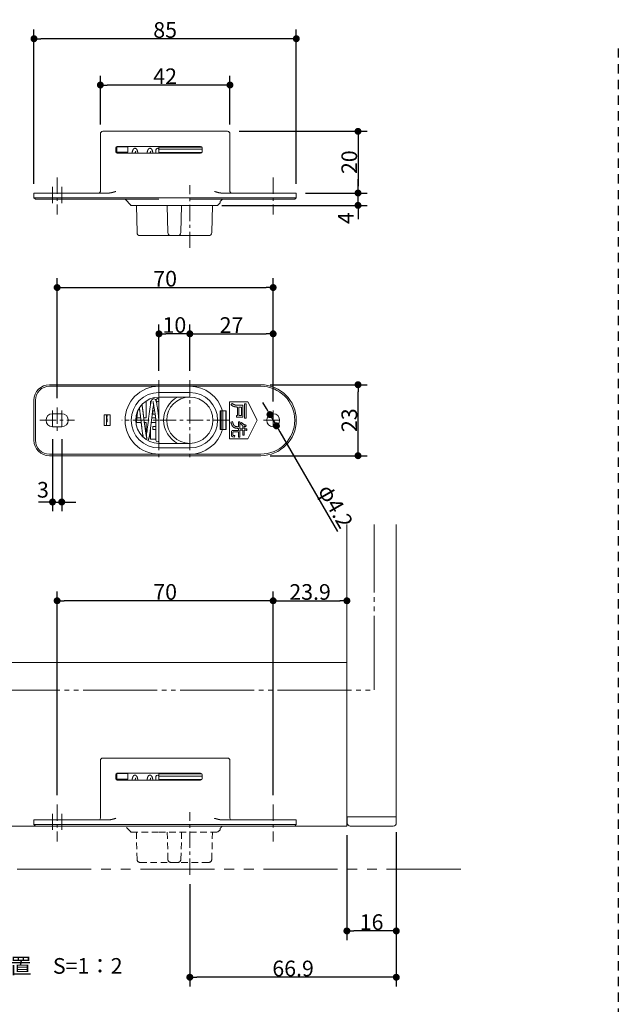
# Model space of a CAD drawing. Units: millimetres. Extents: x -3206 to 5888, y -2284 to 2284.
# Drawn here: x -2280 to -1310, y -999 to 596 of the extents above; entities that cross this region are included whole.
import ezdxf

# ---------------------------------------------------------------- set-up
doc = ezdxf.new("R2010")
doc.units = ezdxf.units.MM
doc.header["$LTSCALE"] = 15
doc.header["$PDMODE"] = 1
doc.header["$PDSIZE"] = -2
for name, pattern in [('ラインタイプ-1', [1.11, 0.71, -0.4]), ('ラインタイプ-2', [1.7, 1, -0.7]), ('ラインタイプ-3', [2.91, 1.76, -0.4, 0.35, -0.4]), ('ラインタイプ-5', [13.3, 8, -1.06, 1.06, -1.06, 1.06, -1.06]), ('ラインタイプ-6', [10.5, 8, -0.5, 0.5, -0.5, 0.5, -0.5])]:
    doc.linetypes.add(name, pattern=pattern)
for name, color, linetype, lineweight in [('2寸法-1', 7, 'Continuous', 15), ('2寸法-2', 7, 'Continuous', 15), ('2寸法-3', 7, 'Continuous', 15), ('3一般', 7, 'Continuous', 15)]:
    doc.layers.add(name, color=color, linetype=linetype, lineweight=lineweight)
doc.styles.add('MS PGothic', font='txt', dxfattribs={"bigfont": 'MS PGothic'})
doc.styles.get("Standard").update_dxf_attribs({"font": 'txt', "bigfont": 'BIGFONT.SHX'})
doc.dimstyles.new('SANWA-1', dxfattribs={"dimtxt": 25.369683, "dimasz": 11.255127, "dimexe": 15, "dimexo": 15, "dimgap": 1.5, "dimtad": 1, "dimdec": 8, "dimdsep": 46, "dimtxsty": 'MS PGothic', "dimblk": 'DOT', "dimblk1": 'DOT', "dimblk2": 'DOT', "dimcen": 0, "dimazin": 0, "dimtfac": 0.8, "dimtdec": 8, "dimtix": 1, "dimtmove": 0, "dimatfit": 0, "dimldrblk": 'DOT', "dimfxl": 1, "dimfrac": 2, "dimtolj": 1, "dimarcsym": 0})

# ---------------------------------------------------------------- blocks, each defined once
blk = doc.blocks.new('グループ-104')
at = {"layer": '3一般', "color": 7, "linetype": 'ラインタイプ-1', "lineweight": 15}
for p, q in [((-2099.2, -720), (-2109.2, -710)), ((-1955.1, -716), (-1959.2, -720)), ((-1955.2, -716), (-1955.2, -713.8)), ((-2089.9, -720), (-2100.4, -720)), ((-2099.2, -720), (-2054.2, -720)), ((-2089.6, -764.1), (-2090.8, -720)), ((-2054.2, -720), (-2004.2, -720)), ((-2039.6, -764.1), (-2040.8, -720)), ((-2017.5, -720), (-2018.7, -764.1)), ((-2004.2, -720), (-1959.2, -720)), ((-1967.5, -720), (-1968.7, -764.1)), ((-2084.7, -769), (-2023.7, -769)), ((-2034.7, -769), (-1973.7, -769))]:
    blk.add_line(p, q, dxfattribs=at)
for centre, start, end in [((-2084.7, -764), 181.5, 270), ((-2034.7, -764), 181.5, 270), ((-2023.7, -764), 270, 358.5), ((-1973.7, -764), 270, 358.5)]:
    blk.add_arc(centre, 5, start, end, dxfattribs=at)
blk.add_open_spline([(-1955.2, -713.8), (-1953.2, -711.9), (-1951.2, -710)], degree=2, dxfattribs=at)
blk = doc.blocks.new('グループ-105')
at = {"layer": '3一般', "color": 7, "linetype": 'Continuous', "lineweight": 15}
for p, q in [((-1749.7, -710), (-1749.7, -221.4)), ((-1669.7, -695), (-1669.7, -221.4)), ((-1749.7, -445), (-2649.7, -445)), ((-1750.4, -445), (-1749.9, -445)), ((-2149.2, -697.5), (-2149.2, -604)), ((-1943.2, -600), (-2145.2, -600)), ((-1939.2, -697.5), (-1939.2, -604)), ((-2124.2, -633), (-2124.2, -627)), ((-2122.4, -624.6), (-2122.4, -625)), ((-2122.4, -625), (-2122.4, -634)), ((-2122.4, -625), (-2104.9, -625)), ((-2122.4, -634), (-2104.9, -634)), ((-2121.7, -624.5), (-1986.7, -624.5)), ((-1986.7, -635.5), (-2121.7, -635.5)), ((-2112.9, -634), (-2112.6, -635.5)), ((-2104.9, -624.5), (-2104.9, -625)), ((-2104.9, -625), (-2104.9, -634)), ((-2059.2, -635.5), (-2059.2, -630)), ((-2054.2, -624.5), (-2054.2, -625.5)), ((-2054.2, -625.5), (-2054.2, -629)), ((-1984.7, -625.5), (-2054.2, -625.5)), ((-2054.2, -634.5), (-2054.2, -629)), ((-1984.2, -629), (-2054.2, -629)), ((-2054.2, -634.5), (-2054.2, -635.5)), ((-2039.2, -634.5), (-2054.2, -634.5)), ((-2039.2, -634.5), (-1984.7, -634.5)), ((-1984.2, -627), (-1984.2, -633)), ((-2231.7, -700), (-2256.7, -700)), ((-2256.7, -700), (-2256.7, -707.5)), ((-2135.6, -700), (-2231.7, -700)), ((-1889.2, -700), (-1952.7, -700)), ((-1831.7, -700), (-1889.2, -700)), ((-1831.7, -700), (-1831.7, -707.5)), ((-1669.7, -695), (-1749.7, -695)), ((-1749.2, -705), (-1749.2, -695)), ((-1669.7, -695), (-1749.2, -695)), ((-1669.7, -705), (-1669.7, -695)), ((-2649.7, -710), (-1749.7, -710)), ((-2231.7, -707.5), (-2256.7, -707.5)), ((-2256.7, -707.5), (-2254.2, -710)), ((-2254.2, -710), (-2231.7, -710)), ((-1889.2, -707.5), (-2231.7, -707.5)), ((-2231.7, -710), (-2054.2, -710)), ((-2004.2, -710), (-1889.2, -710)), ((-1831.7, -707.5), (-1889.2, -707.5)), ((-1889.2, -710), (-1834.2, -710)), ((-1831.7, -707.5), (-1834.2, -710)), ((-1744.2, -710), (-1674.7, -710))]:
    blk.add_line(p, q, dxfattribs=at)
at = {"layer": '3一般', "color": 7, "linetype": 'ラインタイプ-3', "lineweight": 15}
for p, q in [((-2219.2, -675), (-2219.2, -735)), ((-1869.2, -675), (-1869.2, -735)), ((-2226.7, -690), (-2226.7, -720)), ((-2211.7, -690), (-2211.7, -720)), ((-2004.2, -789), (-2004.2, -687.5))]:
    blk.add_line(p, q, dxfattribs=at)
at = {"layer": '3一般', "color": 7, "linetype": 'ラインタイプ-5', "lineweight": 15}
blk.add_line((-1565.3, -780), (-2649.7, -780), dxfattribs=at)
at = {"layer": '3一般', "color": 7, "linetype": 'ラインタイプ-6', "lineweight": 15, "flags": 128}
blk.add_lwpolyline([(-2649.7, -490), (-1705.4, -490), (-1705.4, -221.4)], dxfattribs=at)
at = {"layer": '3一般', "color": 7, "linetype": 'Continuous', "lineweight": 15}
for centre, radius, start, end in [((-2145.2, -604), 4, 90, 180), ((-1943.2, -604), 4, 0, 90), ((-2121.7, -627), 2.5, 90, 180), ((-2121.7, -633), 2.5, 180, 270), ((-2056.7, -630), 2.5, 0, 180), ((-1986.7, -627), 2.5, 0, 90), ((-1986.7, -633), 2.5, 270, 0), ((-2151.7, -697.5), 2.5, 270, 0), ((-1936.7, -697.5), 2.5, 180, 270), ((-1744.2, -705), 5, 180, 270), ((-1674.7, -705), 5, 270, 0)]:
    blk.add_arc(centre, radius, start, end, dxfattribs=at)
for points in [[(-2121.8, -634), (-2121.9, -634.3), (-2122.1, -635), (-2122.1, -635.4)], [(-2117.1, -635.5), (-2117, -635.1), (-2116.8, -634.4), (-2116.7, -634)], [(-2088.3, -635.5), (-2088.4, -634.9), (-2088.8, -633), (-2089.5, -630.6), (-2090.7, -628.4), (-2093.1, -627.2), (-2095.5, -628.4), (-2096.6, -630.6), (-2097.4, -633), (-2097.8, -634.9), (-2097.9, -635.5)], [(-2092.8, -635.5), (-2092.7, -635.1), (-2092.5, -634), (-2092.2, -633.1), (-2092, -632.5), (-2091.8, -632.2), (-2091.9, -632.1)], [(-2064, -635.5), (-2064.1, -634.9), (-2064.5, -633), (-2065.2, -630.6), (-2066.4, -628.4), (-2068.8, -627.2), (-2071.2, -628.4), (-2072.4, -630.6), (-2073.1, -633), (-2073.5, -634.9), (-2073.6, -635.5)], [(-2068.5, -635.5), (-2068.4, -635.1), (-2068.2, -634), (-2067.9, -633.1), (-2067.7, -632.5), (-2067.5, -632.2), (-2067.6, -632.1)], [(-2135.6, -700), (-2132.7, -699.9), (-2127, -698.4), (-2124.2, -697.5)], [(-1952.7, -700), (-1955.6, -699.9), (-1961.3, -698.4), (-1964.2, -697.5)]]:
    blk.add_open_spline(points, degree=2, dxfattribs=at)
at = {"layer": '3一般', "color": 7}
blk.add_blockref('グループ-104', (0, 0), dxfattribs=at)
blk = doc.blocks.new('_Dot')
at = {"color": 0, "linetype": 'ByBlock', "lineweight": -2}
blk.add_line((-0.5, 0), (-1, 0), dxfattribs=at)
at = {"color": 0, "linetype": 'ByBlock', "const_width": 0.5}
blk.add_lwpolyline([(-0.25, 0, 1), (0.25, 0, 1)], format="xyb", close=True, dxfattribs=at)
blk = doc.blocks.new('*D197')
at = {"layer": '2寸法-1', "color": 0, "linetype": 'Continuous', "lineweight": -2}
for p, q in [((-2219.2, -660), (-2219.2, -330)), ((-1869.2, -660), (-1869.2, -330)), ((-1880.4, -345), (-2207.9, -345))]:
    blk.add_line(p, q, dxfattribs=at)
at = {"layer": 'Defpoints', "color": 0}
for p in [(-2219.2, -345), (-2219.2, -675), (-1869.2, -675)]:
    blk.add_point(p, dxfattribs=at)
at = {"layer": '2寸法-1', "color": 0, "lineweight": -2, "xscale": 11.255126953125, "yscale": 11.255126953125, "zscale": 11.255126953125, "rotation": 180}
blk.add_blockref('_Dot', (-2219.2, -345), dxfattribs=at)
at = {"layer": '2寸法-1', "color": 0, "lineweight": -2, "xscale": 11.255126953125, "yscale": 11.255126953125, "zscale": 11.255126953125}
blk.add_blockref('_Dot', (-1869.2, -345), dxfattribs=at)
at = {"layer": '2寸法-1', "color": 0, "lineweight": 15, "insert": (-2044.2, -330.7), "char_height": 25.37, "attachment_point": 5, "style": 'MS PGothic'}
blk.add_mtext('\\A1;70', dxfattribs=at)
blk = doc.blocks.new('*D198')
at = {"layer": '2寸法-1', "color": 0, "linetype": 'Continuous', "lineweight": -2}
for p, q in [((-1869.2, -660), (-1869.2, -330)), ((-1749.7, -330), (-1749.7, -330)), ((-1857.9, -345), (-1760.9, -345))]:
    blk.add_line(p, q, dxfattribs=at)
at = {"layer": 'Defpoints', "color": 0}
for p in [(-1749.7, -345), (-1749.7, -345), (-1869.2, -675)]:
    blk.add_point(p, dxfattribs=at)
at = {"layer": '2寸法-1', "color": 0, "lineweight": -2, "xscale": 11.255126953125, "yscale": 11.255126953125, "zscale": 11.255126953125, "rotation": 180}
blk.add_blockref('_Dot', (-1869.2, -345), dxfattribs=at)
at = {"layer": '2寸法-1', "color": 0, "lineweight": -2, "xscale": 11.255126953125, "yscale": 11.255126953125, "zscale": 11.255126953125}
blk.add_blockref('_Dot', (-1749.7, -345), dxfattribs=at)
at = {"layer": '2寸法-1', "color": 0, "lineweight": 15, "insert": (-1809.4, -330.8), "char_height": 25.37, "attachment_point": 5, "style": 'MS PGothic'}
blk.add_mtext('\\A1;23.9', dxfattribs=at)
blk = doc.blocks.new('*D199')
at = {"layer": '2寸法-1', "color": 0, "linetype": 'Continuous', "lineweight": -2}
for p, q in [((-2004.2, -804), (-2004.2, -970)), ((-1669.7, -895), (-1669.7, -970)), ((-1680.9, -955), (-1992.9, -955))]:
    blk.add_line(p, q, dxfattribs=at)
at = {"layer": 'Defpoints', "color": 0}
for p in [(-2004.2, -789), (-1669.7, -880), (-2004.2, -955)]:
    blk.add_point(p, dxfattribs=at)
at = {"layer": '2寸法-1', "color": 0, "lineweight": -2, "xscale": 11.255126953125, "yscale": 11.255126953125, "zscale": 11.255126953125, "rotation": 180}
blk.add_blockref('_Dot', (-2004.2, -955), dxfattribs=at)
at = {"layer": '2寸法-1', "color": 0, "lineweight": -2, "xscale": 11.255126953125, "yscale": 11.255126953125, "zscale": 11.255126953125}
blk.add_blockref('_Dot', (-1669.7, -955), dxfattribs=at)
at = {"layer": '2寸法-1', "color": 0, "lineweight": 15, "insert": (-1836.9, -940.8), "char_height": 25.37, "attachment_point": 5, "style": 'MS PGothic'}
blk.add_mtext('\\A1;66.9', dxfattribs=at)
blk = doc.blocks.new('*D200')
at = {"layer": '2寸法-1', "color": 0, "linetype": 'Continuous', "lineweight": -2}
for p, q in [((-1749.7, -725), (-1749.7, -895)), ((-1669.7, -720), (-1669.7, -895)), ((-1680.9, -880), (-1738.4, -880))]:
    blk.add_line(p, q, dxfattribs=at)
at = {"layer": 'Defpoints', "color": 0}
for p in [(-1749.7, -710), (-1669.7, -705), (-1749.7, -880)]:
    blk.add_point(p, dxfattribs=at)
at = {"layer": '2寸法-1', "color": 0, "lineweight": -2, "xscale": 11.255126953125, "yscale": 11.255126953125, "zscale": 11.255126953125, "rotation": 180}
blk.add_blockref('_Dot', (-1749.7, -880), dxfattribs=at)
at = {"layer": '2寸法-1', "color": 0, "lineweight": -2, "xscale": 11.255126953125, "yscale": 11.255126953125, "zscale": 11.255126953125}
blk.add_blockref('_Dot', (-1669.7, -880), dxfattribs=at)
at = {"layer": '2寸法-1', "color": 0, "lineweight": 15, "insert": (-1709.7, -865.7), "char_height": 25.37, "attachment_point": 5, "style": 'MS PGothic'}
blk.add_mtext('\\A1;16', dxfattribs=at)
blk = doc.blocks.new('グループ-107')
at = {"layer": '3一般', "color": 7, "linetype": 'Continuous', "lineweight": 15}
for p, q in [((-1889.2, 5), (-2231.7, 5)), ((-2231.7, 2.5), (-1889.2, 2.5)), ((-2054.2, -7.5), (-2004.2, -7.5)), ((-2054.2, -15), (-2054.2, -17.5)), ((-2054.2, -15), (-2004.2, -15)), ((-2256.7, -20), (-2256.7, -85)), ((-2254.2, -85), (-2254.2, -20)), ((-2075.6, -21.7), (-2075.2, -21.7)), ((-2075.2, -21.7), (-2075.2, -48.8)), ((-2067.7, -21.7), (-2066.6, -21.7)), ((-2067.7, -26.5), (-2067.7, -21.7)), ((-2059.2, -20.8), (-2059.2, -20)), ((-2054.2, -17.5), (-2054.2, -87.5)), ((-1940.2, -22.5), (-1940.2, -82.5)), ((-1910.2, -22.5), (-1940.2, -22.5)), ((-1937.8, -27.4), (-1935.7, -25.2)), ((-1927, -31.1), (-1928.1, -31.1)), ((-1927.3, -28.3), (-1918.2, -28.3)), ((-1927, -44.8), (-1927, -31.1)), ((-1924.8, -31.1), (-1924.8, -44.8)), ((-1920.4, -31.1), (-1924.8, -31.1)), ((-1920.4, -44.8), (-1920.4, -31.1)), ((-1918.2, -28.3), (-1918.2, -47.5)), ((-1915.4, -25.9), (-1912.7, -25.9)), ((-1915.4, -49.4), (-1915.4, -25.9)), ((-1912.7, -25.9), (-1912.7, -49.4)), ((-1895.2, -52.5), (-1910.2, -22.5)), ((-2211.7, -42), (-2226.7, -42)), ((-2133.2, -43.8), (-2143.2, -43.8)), ((-2143.2, -43.8), (-2143.2, -61.3)), ((-2139.2, -43.8), (-2139.2, -61.3)), ((-2133.2, -61.3), (-2133.2, -43.8)), ((-2064.2, -37.5), (-2061, -37.5)), ((-2064.2, -37.5), (-2064.2, -42.5)), ((-2064.2, -42.5), (-2060.4, -42.5)), ((-2056, -37.5), (-2054.2, -37.5)), ((-2055.4, -42.5), (-2054.2, -42.5)), ((-1951.2, -37.5), (-1955.2, -37.5)), ((-1955.2, -37.5), (-1955.2, -67.5)), ((-1954.2, -67.5), (-1954.2, -37.5)), ((-1954.2, -41.3), (-1953.4, -41.3)), ((-1953.4, -67.5), (-1953.4, -37.5)), ((-1945.2, -37.5), (-1951.2, -37.5)), ((-1950.9, -37.5), (-1950.9, -67.5)), ((-1945.9, -67.5), (-1945.9, -37.5)), ((-1945.9, -41.3), (-1945.2, -41.3)), ((-1945.9, -42.5), (-1945.2, -42.5)), ((-1945.2, -67.5), (-1945.2, -37.5)), ((-1928.4, -44.8), (-1927, -44.8)), ((-1928.4, -47.5), (-1928.4, -44.8)), ((-1918.2, -47.5), (-1928.4, -47.5)), ((-1924.8, -44.8), (-1920.4, -44.8)), ((-2226.7, -63), (-2211.7, -63)), ((-2143.2, -61.3), (-2133.2, -61.3)), ((-2138.2, -50), (-2139.2, -50)), ((-2138.2, -55), (-2139.2, -55)), ((-2138.2, -55), (-2138.2, -50)), ((-2091, -56.3), (-2083, -56.3)), ((-2083.9, -48.8), (-2090.1, -48.8)), ((-2075.2, -48.8), (-2078.9, -48.8)), ((-2078, -56.3), (-2075.2, -56.3)), ((-2075.2, -56.3), (-2075.2, -76.3)), ((-2066.7, -56.3), (-2059.2, -56.3)), ((-2059.6, -48.8), (-2065.9, -48.8)), ((-2064.2, -62.5), (-2059.2, -62.5)), ((-2064.2, -62.5), (-2064.2, -67.5)), ((-2059.2, -85), (-2059.2, -52.5)), ((-2059.2, -52.5), (-2054.2, -52.5)), ((-1953.4, -63.8), (-1954.2, -63.8)), ((-1945.9, -62.5), (-1945.2, -62.5)), ((-1945.2, -63.8), (-1945.9, -63.8)), ((-1937.6, -55.6), (-1935, -54.6)), ((-1925.2, -63.3), (-1925.2, -54.9)), ((-1925.2, -54.9), (-1923, -54.9)), ((-1923, -54.9), (-1923, -66.4)), ((-1922.2, -57.9), (-1920.4, -56.2)), ((-1918.6, -66.4), (-1918.6, -61.1)), ((-1916.4, -62), (-1916.4, -66.4)), ((-1912.7, -49.4), (-1915.4, -49.4)), ((-1912.8, -60.6), (-1913.5, -62.8)), ((-1910.2, -82.5), (-1895.2, -52.5)), ((-2067.7, -83.3), (-2067.7, -64.3)), ((-2064.2, -67.5), (-2059.2, -67.5)), ((-1955.2, -67.5), (-1951.2, -67.5)), ((-1951.2, -67.5), (-1945.2, -67.5)), ((-1936.6, -77.2), (-1936.6, -71.1)), ((-1934.7, -69), (-1925.2, -69)), ((-1934.5, -72.3), (-1934.5, -76.1)), ((-1931.9, -79.8), (-1933.9, -79.6)), ((-1933.6, -77.2), (-1931.4, -77.4)), ((-1925.2, -71.5), (-1933.5, -71.5)), ((-1931.4, -77.4), (-1931.9, -79.8)), ((-1925.2, -69), (-1925.2, -65.8)), ((-1925.2, -79.7), (-1925.2, -71.5)), ((-1923, -79.7), (-1925.2, -79.7)), ((-1923, -66.4), (-1918.6, -66.4)), ((-1918.6, -68.8), (-1923, -68.8)), ((-1923, -68.8), (-1923, -79.7)), ((-1918.6, -76.8), (-1918.6, -68.8)), ((-1916.4, -76.8), (-1918.6, -76.8)), ((-1916.4, -66.4), (-1911.8, -66.4)), ((-1912.4, -68.8), (-1916.4, -68.8)), ((-1916.4, -68.8), (-1916.4, -76.8)), ((-1911.8, -66.4), (-1911.8, -68.7)), ((-2059.2, -83.3), (-2067.7, -83.3)), ((-2054.2, -87.5), (-2054.2, -90)), ((-2004.2, -90), (-2054.2, -90)), ((-1940.2, -82.5), (-1910.2, -82.5)), ((-1889.2, -107.5), (-2231.7, -107.5)), ((-2231.7, -110), (-1889.2, -110)), ((-2004.2, -97.5), (-2054.2, -97.5))]:
    blk.add_line(p, q, dxfattribs=at)
at = {"layer": '3一般', "color": 7, "linetype": 'ラインタイプ-3', "lineweight": 15}
for p, q in [((-2054.2, 12.5), (-2054.2, -117.5)), ((-2004.2, 12.5), (-2004.2, -117.5)), ((-2226.7, -37), (-2226.7, -68)), ((-2219.2, -32), (-2219.2, -73)), ((-2211.7, -37), (-2211.7, -68)), ((-1869.2, -37), (-1869.2, -68)), ((-2247.2, -52.5), (-2191.2, -52.5)), ((-1939.2, -52.5), (-2114.2, -52.5)), ((-1884.7, -52.5), (-1853.7, -52.5))]:
    blk.add_line(p, q, dxfattribs=at)
at = {"layer": '3一般', "color": 7, "linetype": 'Continuous', "lineweight": 15, "flags": 128}
for points in [[(-2053.9, -15), (-2054, -15.2), (-2054.2, -17.5)], [(-2074.9, -78.2), (-2074.6, -77), (-2074.2, -74.8), (-2073.8, -72.4), (-2073.5, -69.8), (-2073.1, -67), (-2072.7, -64), (-2072.2, -59.9), (-2071.7, -56.3), (-2071.4, -53.1), (-2071, -49.9), (-2070.5, -46.3), (-2070.1, -42.4), (-2069.5, -38.3), (-2069, -34.4), (-2068.5, -30.8), (-2067.9, -27.6), (-2067.4, -24.9), (-2066.9, -22.6), (-2066.3, -20.8), (-2065.6, -19.4), (-2064.7, -18.3), (-2063.6, -17.6), (-2062.1, -17.6), (-2060.9, -18.2), (-2060, -19.1), (-2059.4, -20.3), (-2058.8, -21.9), (-2058.3, -23.8), (-2057.9, -25.5), (-2057.5, -27.5), (-2057.1, -29.9), (-2056.6, -33), (-2056.1, -36.8), (-2055.5, -41.3), (-2054.9, -46.6), (-2054.2, -52.5)], [(-2054.2, -87.5), (-2054, -89.8), (-2053.9, -90)]]:
    blk.add_lwpolyline(points, dxfattribs=at)
at = {"layer": '3一般', "color": 7, "linetype": 'Continuous', "lineweight": 15}
for centre, radius in [((-2056.7, -20), 2.5), ((-1869.2, -52.5), 10.5)]:
    blk.add_circle(centre, radius, dxfattribs=at)
for centre, radius, start, end in [((-2231.7, -20), 25, 90, 180), ((-2231.7, -20), 22.5, 90, 180), ((-2054.2, -52.5), 55, 90, 270), ((-2004.2, -52.5), 55, 15.8266, 90), ((-1889.2, -52.5), 57.5, 270, 90), ((-1889.2, -52.5), 55, 270, 90), ((-2054.2, -52.5), 45, 90, 270), ((-2054.2, -52.5), 37.5, 90, 270), ((-2004.2, -52.5), 42.5, 118.0725, 180), ((-2004.2, -52.5), 37.5, 90, 270), ((-2004.2, -52.5), 45, 270, 90), ((-2004.2, -52.5), 37.5, 270, 90), ((-2226.7, -52.5), 10.5, 90, 270), ((-2211.7, -52.5), 10.5, 270, 90), ((-2004.2, -52.5), 42.5, 180, 241.9275), ((-2004.2, -52.5), 55, 270, 344.1734), ((-2231.7, -85), 25, 180, 270), ((-2231.7, -85), 22.5, 180, 270), ((-2056.7, -85), 2.5, 180, 0)]:
    blk.add_arc(centre, radius, start, end, dxfattribs=at)
for points in [[(-2081.8, -27.4), (-2080.6, -33.6), (-2079.2, -46.2), (-2078.4, -52.5)], [(-2062.7, -26.8), (-2064.2, -34), (-2066.2, -52.5), (-2068.6, -70.9), (-2070.2, -82.1), (-2071.9, -85.4)], [(-2059.2, -52.5), (-2060, -44.9), (-2062.4, -29.7), (-2063.9, -22.1)], [(-1928.1, -31.1), (-1930.7, -31), (-1935.8, -29.1), (-1937.8, -27.4)], [(-1935.7, -25.2), (-1934, -26.7), (-1929.6, -28.3), (-1927.3, -28.3)], [(-2138.1, -43.8), (-2138.3, -45.3), (-2138.7, -48.4), (-2138.9, -50)], [(-2088.9, -38.7), (-2089.5, -43.5), (-2090.6, -53), (-2091.2, -57.7)], [(-2083.4, -52.5), (-2084, -47.6), (-2085.2, -37.8), (-2085.9, -32.9)], [(-2079.6, -80), (-2081.1, -73.2), (-2082.6, -59.4), (-2083.4, -52.5)], [(-2078.4, -52.5), (-2077.5, -60.1), (-2075.2, -75.3), (-2073.6, -82.9)], [(-1925.2, -65.8), (-1927.4, -65.8), (-1934.3, -64.2), (-1937.3, -57.8), (-1937.6, -55.6)], [(-1935, -54.6), (-1934.8, -56.4), (-1932.6, -61.8), (-1927, -63.2), (-1925.2, -63.3)], [(-1918.6, -61.1), (-1919.6, -60.4), (-1921.4, -58.9), (-1922.2, -57.9)], [(-1920.4, -56.2), (-1919, -57.9), (-1915, -60.2), (-1912.8, -60.6)], [(-1914.2, -62.8), (-1914.7, -62.6), (-1915.8, -62.2), (-1916.4, -62)], [(-1913.5, -62.8), (-1913.6, -63.1), (-1914.1, -63.1), (-1914.2, -62.8)], [(-1936.6, -71.1), (-1936.6, -70.3), (-1935.5, -69.1), (-1934.7, -69)], [(-1933.9, -79.6), (-1934.9, -79.4), (-1936.6, -78.2), (-1936.6, -77.2)], [(-1933.5, -71.5), (-1933.9, -71.5), (-1934.4, -72), (-1934.5, -72.3)], [(-1934.5, -76.1), (-1934.4, -76.5), (-1934, -77.1), (-1933.6, -77.2)], [(-1911.8, -68.7), (-1911.8, -69), (-1912.3, -69.1), (-1912.4, -68.8)]]:
    blk.add_open_spline(points, degree=2, dxfattribs=at)
blk = doc.blocks.new('グループ-108')
at = {"layer": '3一般', "color": 7, "linetype": 'Continuous', "lineweight": 15}
for p, q in [((-2099.2, 295.6), (-2109.2, 305.6)), ((-2089.9, 295.6), (-2100.4, 295.6)), ((-2099.2, 295.6), (-2054.2, 295.6)), ((-2089.6, 251.5), (-2090.8, 295.6)), ((-2054.2, 295.6), (-2004.2, 295.6)), ((-2039.6, 251.5), (-2040.8, 295.6)), ((-2017.5, 295.6), (-2018.7, 251.5)), ((-2004.2, 295.6), (-1959.2, 295.6)), ((-1967.5, 295.6), (-1968.7, 251.5)), ((-1955.1, 299.7), (-1959.2, 295.6)), ((-1955.2, 299.7), (-1955.2, 301.9)), ((-2084.7, 246.6), (-2023.7, 246.6)), ((-2034.7, 246.6), (-1973.7, 246.6))]:
    blk.add_line(p, q, dxfattribs=at)
for centre, start, end in [((-2084.7, 251.6), 181.5, 270), ((-2034.7, 251.6), 181.5, 270), ((-2023.7, 251.6), 270, 358.5), ((-1973.7, 251.6), 270, 358.5)]:
    blk.add_arc(centre, 5, start, end, dxfattribs=at)
blk.add_open_spline([(-1955.2, 301.9), (-1953.2, 303.8), (-1951.2, 305.6)], degree=2, dxfattribs=at)
blk = doc.blocks.new('グループ-109')
at = {"layer": '3一般', "color": 7, "linetype": 'Continuous', "lineweight": 15}
for p, q in [((-1943.2, 415.6), (-2145.2, 415.6)), ((-2149.2, 318.1), (-2149.2, 411.6)), ((-1939.2, 318.1), (-1939.2, 411.6)), ((-2124.2, 382.6), (-2124.2, 388.6)), ((-2122.4, 391), (-2122.4, 390.6)), ((-2122.4, 390.6), (-2122.4, 381.6)), ((-2122.4, 390.6), (-2104.9, 390.6)), ((-2121.7, 391.1), (-1986.7, 391.1)), ((-2104.9, 391.1), (-2104.9, 390.6)), ((-2104.9, 390.6), (-2104.9, 381.6)), ((-2059.2, 380.1), (-2059.2, 385.6)), ((-2054.2, 391.1), (-2054.2, 390.1)), ((-2054.2, 390.1), (-2054.2, 386.6)), ((-1984.7, 390.1), (-2054.2, 390.1)), ((-2054.2, 381.1), (-2054.2, 386.6)), ((-1984.2, 386.6), (-2054.2, 386.6)), ((-1984.2, 388.6), (-1984.2, 382.6)), ((-2122.4, 381.6), (-2104.9, 381.6)), ((-1986.7, 380.1), (-2121.7, 380.1)), ((-2112.9, 381.6), (-2112.6, 380.1)), ((-2054.2, 381.1), (-2054.2, 380.1)), ((-2039.2, 381.1), (-2054.2, 381.1)), ((-2039.2, 381.1), (-1984.7, 381.1)), ((-2231.7, 315.6), (-2256.7, 315.6)), ((-2256.7, 315.6), (-2256.7, 308.1)), ((-2231.7, 308.1), (-2256.7, 308.1)), ((-2256.7, 308.1), (-2254.2, 305.6)), ((-2254.2, 305.6), (-2231.7, 305.6)), ((-2135.6, 315.6), (-2231.7, 315.6)), ((-1889.2, 308.1), (-2231.7, 308.1)), ((-2231.7, 305.6), (-2054.2, 305.6)), ((-2004.2, 305.6), (-1889.2, 305.6)), ((-1889.2, 315.6), (-1952.7, 315.6)), ((-1831.7, 315.6), (-1889.2, 315.6)), ((-1831.7, 308.1), (-1889.2, 308.1)), ((-1889.2, 305.6), (-1834.2, 305.6)), ((-1831.7, 308.1), (-1834.2, 305.6)), ((-1831.7, 315.6), (-1831.7, 308.1))]:
    blk.add_line(p, q, dxfattribs=at)
at = {"layer": '3一般', "color": 7, "linetype": 'ラインタイプ-3', "lineweight": 15}
for p, q in [((-2219.2, 340.6), (-2219.2, 280.6)), ((-1869.2, 340.6), (-1869.2, 280.6)), ((-2226.7, 325.6), (-2226.7, 295.6)), ((-2211.7, 325.6), (-2211.7, 295.6)), ((-2004.2, 226.6), (-2004.2, 328.1))]:
    blk.add_line(p, q, dxfattribs=at)
at = {"layer": '3一般', "color": 7, "linetype": 'Continuous', "lineweight": 15}
for centre, radius, start, end in [((-2145.2, 411.6), 4, 90, 180), ((-1943.2, 411.6), 4, 0, 90), ((-2121.7, 388.6), 2.5, 90, 180), ((-2056.7, 385.6), 2.5, 0, 180), ((-1986.7, 388.6), 2.5, 0, 90), ((-2121.7, 382.6), 2.5, 180, 270), ((-1986.7, 382.6), 2.5, 270, 0), ((-2151.7, 318.1), 2.5, 270, 0), ((-1936.7, 318.1), 2.5, 180, 270)]:
    blk.add_arc(centre, radius, start, end, dxfattribs=at)
for points in [[(-2088.3, 380.1), (-2088.4, 380.8), (-2088.8, 382.6), (-2089.5, 385), (-2090.7, 387.3), (-2093.1, 388.4), (-2095.5, 387.3), (-2096.6, 385), (-2097.4, 382.6), (-2097.8, 380.8), (-2097.9, 380.1)], [(-2092.8, 380.1), (-2092.7, 380.6), (-2092.5, 381.6), (-2092.2, 382.6), (-2092, 383.1), (-2091.8, 383.4), (-2091.9, 383.5)], [(-2064, 380.1), (-2064.1, 380.8), (-2064.5, 382.6), (-2065.2, 385), (-2066.4, 387.3), (-2068.8, 388.4), (-2071.2, 387.3), (-2072.4, 385), (-2073.1, 382.6), (-2073.5, 380.8), (-2073.6, 380.1)], [(-2068.5, 380.1), (-2068.4, 380.6), (-2068.2, 381.6), (-2067.9, 382.6), (-2067.7, 383.1), (-2067.5, 383.4), (-2067.6, 383.5)], [(-2121.8, 381.6), (-2121.9, 381.3), (-2122.1, 380.6), (-2122.1, 380.3)], [(-2117.1, 380.1), (-2117, 380.5), (-2116.8, 381.3), (-2116.7, 381.6)], [(-2135.6, 315.6), (-2132.7, 315.7), (-2127, 317.3), (-2124.2, 318.1)], [(-1952.7, 315.6), (-1955.6, 315.7), (-1961.3, 317.3), (-1964.2, 318.1)]]:
    blk.add_open_spline(points, degree=2, dxfattribs=at)
at = {"layer": '3一般', "color": 7}
blk.add_blockref('グループ-108', (0, 0), dxfattribs=at)
blk = doc.blocks.new('*D207')
at = {"layer": '2寸法-1', "color": 0, "linetype": 'Continuous', "lineweight": -2}
for p, q in [((-2149.2, 426.6), (-2149.2, 505.6)), ((-1939.2, 426.6), (-1939.2, 505.6)), ((-1950.4, 490.6), (-2137.9, 490.6))]:
    blk.add_line(p, q, dxfattribs=at)
at = {"layer": 'Defpoints', "color": 0}
for p in [(-2149.2, 490.6), (-2149.2, 411.6), (-1939.2, 411.6)]:
    blk.add_point(p, dxfattribs=at)
at = {"layer": '2寸法-1', "color": 0, "lineweight": -2, "xscale": 11.255126953125, "yscale": 11.255126953125, "zscale": 11.255126953125, "rotation": 180}
blk.add_blockref('_Dot', (-2149.2, 490.6), dxfattribs=at)
at = {"layer": '2寸法-1', "color": 0, "lineweight": -2, "xscale": 11.255126953125, "yscale": 11.255126953125, "zscale": 11.255126953125}
blk.add_blockref('_Dot', (-1939.2, 490.6), dxfattribs=at)
at = {"layer": '2寸法-1', "color": 0, "lineweight": 15, "insert": (-2044.2, 504.8), "char_height": 25.37, "attachment_point": 5, "style": 'MS PGothic'}
blk.add_mtext('\\A1;42', dxfattribs=at)
blk = doc.blocks.new('*D208')
at = {"layer": '2寸法-1', "color": 0, "linetype": 'Continuous', "lineweight": -2}
for p, q in [((-1924.4, 415.6), (-1716.7, 415.6)), ((-1731.7, 404.4), (-1731.7, 326.9)), ((-1816.7, 315.6), (-1716.7, 315.6))]:
    blk.add_line(p, q, dxfattribs=at)
at = {"layer": 'Defpoints', "color": 0}
for p in [(-1939.4, 415.6), (-1831.7, 315.6), (-1731.7, 315.6)]:
    blk.add_point(p, dxfattribs=at)
at = {"layer": '2寸法-1', "color": 0, "lineweight": -2, "xscale": 11.255126953125, "yscale": 11.255126953125, "zscale": 11.255126953125}
for p, rotation in [((-1731.7, 415.6), 90), ((-1731.7, 315.6), 270)]:
    blk.add_blockref('_Dot', p, dxfattribs=dict(at, rotation=rotation))
at = {"layer": '2寸法-1', "color": 0, "lineweight": 15, "insert": (-1745.9, 365.6), "char_height": 25.37, "attachment_point": 5, "rotation": 90, "style": 'MS PGothic'}
blk.add_mtext('\\A1;20', dxfattribs=at)
blk = doc.blocks.new('*D209')
at = {"layer": '2寸法-1', "color": 0, "linetype": 'Continuous', "lineweight": -2}
for p, q in [((-2256.7, 330.6), (-2256.7, 580.6)), ((-1831.7, 330.6), (-1831.7, 580.6)), ((-1842.9, 565.6), (-2245.4, 565.6))]:
    blk.add_line(p, q, dxfattribs=at)
at = {"layer": 'Defpoints', "color": 0}
for p in [(-2256.7, 565.6), (-2256.7, 315.6), (-1831.7, 315.6)]:
    blk.add_point(p, dxfattribs=at)
at = {"layer": '2寸法-1', "color": 0, "lineweight": -2, "xscale": 11.255126953125, "yscale": 11.255126953125, "zscale": 11.255126953125, "rotation": 180}
blk.add_blockref('_Dot', (-2256.7, 565.6), dxfattribs=at)
at = {"layer": '2寸法-1', "color": 0, "lineweight": -2, "xscale": 11.255126953125, "yscale": 11.255126953125, "zscale": 11.255126953125}
blk.add_blockref('_Dot', (-1831.7, 565.6), dxfattribs=at)
at = {"layer": '2寸法-1', "color": 0, "lineweight": 15, "insert": (-2044.2, 579.8), "char_height": 25.37, "attachment_point": 5, "style": 'MS PGothic'}
blk.add_mtext('\\A1;85', dxfattribs=at)
blk = doc.blocks.new('*D210')
at = {"layer": '2寸法-2', "color": 0, "linetype": 'Continuous', "lineweight": -2}
for p, q in [((-1731.7, 326.9), (-1731.7, 338.2)), ((-1816.7, 315.6), (-1716.7, 315.6)), ((-1731.7, 295.6), (-1731.7, 315.6)), ((-1952.5, 295.6), (-1716.7, 295.6)), ((-1731.7, 284.4), (-1731.7, 273.1))]:
    blk.add_line(p, q, dxfattribs=at)
at = {"layer": 'Defpoints', "color": 0}
for p in [(-1831.7, 315.6), (-1731.7, 315.6), (-1967.5, 295.6)]:
    blk.add_point(p, dxfattribs=at)
at = {"layer": '2寸法-2', "color": 0, "lineweight": -2, "xscale": 11.255126953125, "yscale": 11.255126953125, "zscale": 11.255126953125}
for p, rotation in [((-1731.7, 315.6), 270), ((-1731.7, 295.6), 90)]:
    blk.add_blockref('_Dot', p, dxfattribs=dict(at, rotation=rotation))
at = {"layer": '2寸法-2', "color": 0, "lineweight": 15, "insert": (-1751.5, 275), "char_height": 25.37, "attachment_point": 5, "rotation": 90, "style": 'MS PGothic'}
blk.add_mtext('\\A1;4', dxfattribs=at)
blk = doc.blocks.new('*D211')
at = {"layer": '2寸法-1', "color": 0, "linetype": 'Continuous', "lineweight": -2}
for p, q in [((-2054.2, 27.5), (-2054.2, 102.5)), ((-2004.2, 27.5), (-2004.2, 102.5)), ((-2015.4, 87.5), (-2042.9, 87.5))]:
    blk.add_line(p, q, dxfattribs=at)
at = {"layer": 'Defpoints', "color": 0}
for p in [(-2054.2, 87.5), (-2054.2, 12.5), (-2004.2, 12.5)]:
    blk.add_point(p, dxfattribs=at)
at = {"layer": '2寸法-1', "color": 0, "lineweight": -2, "xscale": 11.255126953125, "yscale": 11.255126953125, "zscale": 11.255126953125, "rotation": 180}
blk.add_blockref('_Dot', (-2054.2, 87.5), dxfattribs=at)
at = {"layer": '2寸法-1', "color": 0, "lineweight": -2, "xscale": 11.255126953125, "yscale": 11.255126953125, "zscale": 11.255126953125}
blk.add_blockref('_Dot', (-2004.2, 87.5), dxfattribs=at)
at = {"layer": '2寸法-1', "color": 0, "lineweight": 15, "insert": (-2029.2, 101.8), "char_height": 25.37, "attachment_point": 5, "style": 'MS PGothic'}
blk.add_mtext('\\A1;10', dxfattribs=at)
blk = doc.blocks.new('*D212')
at = {"layer": '2寸法-1', "color": 0, "linetype": 'Continuous', "lineweight": -2}
for p, q in [((-2004.2, 27.5), (-2004.2, 102.5)), ((-1869.2, -22), (-1869.2, 102.5)), ((-1992.9, 87.5), (-1880.4, 87.5))]:
    blk.add_line(p, q, dxfattribs=at)
at = {"layer": 'Defpoints', "color": 0}
for p in [(-1869.2, 87.5), (-2004.2, 12.5), (-1869.2, -37)]:
    blk.add_point(p, dxfattribs=at)
at = {"layer": '2寸法-1', "color": 0, "lineweight": -2, "xscale": 11.255126953125, "yscale": 11.255126953125, "zscale": 11.255126953125, "rotation": 180}
blk.add_blockref('_Dot', (-2004.2, 87.5), dxfattribs=at)
at = {"layer": '2寸法-1', "color": 0, "lineweight": -2, "xscale": 11.255126953125, "yscale": 11.255126953125, "zscale": 11.255126953125}
blk.add_blockref('_Dot', (-1869.2, 87.5), dxfattribs=at)
at = {"layer": '2寸法-1', "color": 0, "lineweight": 15, "insert": (-1936.7, 101.7), "char_height": 25.37, "attachment_point": 5, "style": 'MS PGothic'}
blk.add_mtext('\\A1;27', dxfattribs=at)
blk = doc.blocks.new('*D213')
at = {"layer": '2寸法-1', "color": 0, "linetype": 'Continuous', "lineweight": -2}
for p, q in [((-1874.2, 5), (-1716.7, 5)), ((-1731.7, -98.7), (-1731.7, -6.3)), ((-1874.2, -110), (-1716.7, -110))]:
    blk.add_line(p, q, dxfattribs=at)
at = {"layer": 'Defpoints', "color": 0}
for p in [(-1889.2, 5), (-1731.7, 5), (-1889.2, -110)]:
    blk.add_point(p, dxfattribs=at)
at = {"layer": '2寸法-1', "color": 0, "lineweight": -2, "xscale": 11.255126953125, "yscale": 11.255126953125, "zscale": 11.255126953125}
for p, rotation in [((-1731.7, 5), 90), ((-1731.7, -110), 270)]:
    blk.add_blockref('_Dot', p, dxfattribs=dict(at, rotation=rotation))
at = {"layer": '2寸法-1', "color": 0, "lineweight": 15, "insert": (-1745.8, -52.5), "char_height": 25.37, "attachment_point": 5, "rotation": 90, "style": 'MS PGothic'}
blk.add_mtext('\\A1;23', dxfattribs=at)
blk = doc.blocks.new('*D214')
at = {"layer": '2寸法-2', "color": 0, "linetype": 'Continuous', "lineweight": -2}
for p, q in [((-2226.7, -83), (-2226.7, -200)), ((-2211.7, -83), (-2211.7, -200)), ((-2237.9, -185), (-2249.2, -185)), ((-2226.7, -185), (-2211.7, -185)), ((-2200.4, -185), (-2189.1, -185))]:
    blk.add_line(p, q, dxfattribs=at)
at = {"layer": 'Defpoints', "color": 0}
for p in [(-2226.7, -68), (-2211.7, -68), (-2211.7, -185)]:
    blk.add_point(p, dxfattribs=at)
at = {"layer": '2寸法-2', "color": 0, "lineweight": -2, "xscale": 11.255126953125, "yscale": 11.255126953125, "zscale": 11.255126953125}
blk.add_blockref('_Dot', (-2226.7, -185), dxfattribs=at)
at = {"layer": '2寸法-2', "color": 0, "lineweight": -2, "xscale": 11.255126953125, "yscale": 11.255126953125, "zscale": 11.255126953125, "rotation": 180}
blk.add_blockref('_Dot', (-2211.7, -185), dxfattribs=at)
at = {"layer": '2寸法-2', "color": 0, "lineweight": 15, "insert": (-2242.2, -165.2), "char_height": 25.37, "attachment_point": 5, "style": 'MS PGothic'}
blk.add_mtext('\\A1;3', dxfattribs=at)
blk = doc.blocks.new('*D215')
at = {"layer": '2寸法-2', "color": 0, "linetype": 'Continuous', "lineweight": -2}
for p, q in [((-1880, -33.7), (-1885.7, -23.9)), ((-1874.4, -43.4), (-1863.9, -61.6)), ((-1858.3, -71.3), (-1765.1, -232.7))]:
    blk.add_line(p, q, dxfattribs=at)
at = {"layer": 'Defpoints', "color": 0}
for p in [(-1874.4, -43.4), (-1863.9, -61.6)]:
    blk.add_point(p, dxfattribs=at)
at = {"layer": '2寸法-2', "color": 0, "lineweight": -2, "xscale": 11.255126953125, "yscale": 11.255126953125, "zscale": 11.255126953125}
for p, rotation in [((-1874.4, -43.4), 299.9999999999991), ((-1863.9, -61.6), 119.9999999999992)]:
    blk.add_blockref('_Dot', p, dxfattribs=dict(at, rotation=rotation))
at = {"layer": '2寸法-2', "color": 0, "lineweight": 15, "insert": (-1767.9, -191.9), "char_height": 25.37, "attachment_point": 5, "rotation": 300, "style": 'MS PGothic'}
blk.add_mtext('\\A1;φ4.2', dxfattribs=at)
blk = doc.blocks.new('*D217')
at = {"layer": '2寸法-1', "color": 0, "linetype": 'Continuous', "lineweight": -2}
for p, q in [((-2219.2, -17), (-2219.2, 177.5)), ((-1869.2, 102.5), (-1869.2, 177.5)), ((-2207.9, 162.5), (-1880.4, 162.5))]:
    blk.add_line(p, q, dxfattribs=at)
at = {"layer": 'Defpoints', "color": 0}
for p in [(-1869.2, 162.5), (-1869.2, 87.5), (-2219.2, -32)]:
    blk.add_point(p, dxfattribs=at)
at = {"layer": '2寸法-1', "color": 0, "lineweight": -2, "xscale": 11.255126953125, "yscale": 11.255126953125, "zscale": 11.255126953125, "rotation": 180}
blk.add_blockref('_Dot', (-2219.2, 162.5), dxfattribs=at)
at = {"layer": '2寸法-1', "color": 0, "lineweight": -2, "xscale": 11.255126953125, "yscale": 11.255126953125, "zscale": 11.255126953125}
blk.add_blockref('_Dot', (-1869.2, 162.5), dxfattribs=at)
at = {"layer": '2寸法-1', "color": 0, "lineweight": 15, "insert": (-2044.2, 176.8), "char_height": 25.37, "attachment_point": 5, "style": 'MS PGothic'}
blk.add_mtext('\\A1;70', dxfattribs=at)

msp = doc.modelspace()

# ---------------------------------------------------------------- linework, layer by layer
at = {"layer": '3一般', "color": 7, "linetype": 'ラインタイプ-2', "lineweight": 30}
msp.add_line((-1310, 550), (-1310, -1800), dxfattribs=at)

# ---------------------------------------------------------------- block references
at = {"layer": '3一般', "color": 7}
for name in ['グループ-109', 'グループ-107', 'グループ-105']:
    msp.add_blockref(name, (0, 0), dxfattribs=at)

# ---------------------------------------------------------------- texts
at = {"layer": '2寸法-3', "color": 7, "insert": (-2113.20823836, -936.664375), "char_height": 25.3696831597, "attachment_point": 6, "line_spacing_factor": 0.9977}
msp.add_mtext('{\\fMS PGothic|b0|i0|c128|p0;本体取付位置\\fMS PGothic|b0|i0|c128|p0;\u3000S=1：2}', dxfattribs=at)

# ---------------------------------------------------------------- dimensions: what is measured, and where the dimension line sits
at = {"layer": '2寸法-1', "color": 7, "linetype": 'Continuous', "lineweight": 15}
for base, p1, p2, text, picture, middle in [((-2256.65026252, 565.64964613), (-1831.65026252, 315.64964613), (-2256.65026252, 315.64964613), '85', '*D209', (-2044.15026252, 579.83448771)), ((-2149.15026252, 490.64964613), (-1939.15026252, 411.64964613), (-2149.15026252, 411.64964613), '42', '*D207', (-2044.15026252, 504.83448771)), ((-1869.15026252, 162.5), (-2219.15026252, -32), (-1869.15026252, 87.5), '70', '*D217', (-2044.15026252, 176.75691454)), ((-2054.15026252, 87.5), (-2004.15026252, 12.5), (-2054.15026252, 12.5), '10', '*D211', (-2029.15026252, 101.75691454)), ((-1869.15026252, 87.5), (-2004.15026252, 12.5), (-1869.15026252, -37), '27', '*D212', (-1936.65026252, 101.68484158)), ((-2219.15026252, -345), (-1869.15026252, -675), (-2219.15026252, -675), '70', '*D197', (-2044.15026252, -330.74308546)), ((-1749.65026252, -345), (-1869.15026252, -675), (-1749.65026252, -345), '23.9', '*D198', (-1809.40026252, -330.81515842)), ((-1749.65026252, -880), (-1669.65026252, -705), (-1749.65026252, -710), '16', '*D200', (-1709.65026252, -865.74308546)), ((-2004.15026252, -955), (-1669.65026252, -880), (-2004.15026252, -789), '66.9', '*D199', (-1836.90026252, -940.81515842))]:
    dim = msp.add_linear_dim(base=base, p1=p1, p2=p2, text=text, dimstyle='SANWA-1', override={"dimtxt": 25.369683, "dimgap": 1.5, "dimpost": '<>', "dimtxsty": 'MS PGothic', "dimtmove": 2}, dxfattribs=at)
    dim.commit()
    dim.dimension.update_dxf_attribs({"geometry": picture, "text_midpoint": middle})
for base, p1, p2, text, picture, middle in [((-1731.65026252, 315.64964613), (-1939.40026252, 415.64964613), (-1831.65026252, 315.64964613), '20', '*D208', (-1745.90717706, 365.64964613)), ((-1731.65026252, 5), (-1889.15026252, -110), (-1889.15026252, 5), '23', '*D213', (-1745.8351041, -52.5))]:
    dim = msp.add_linear_dim(base=base, p1=p1, p2=p2, angle=270, text=text, dimstyle='SANWA-1', override={"dimtxt": 25.369683, "dimgap": 1.5, "dimpost": '<>', "dimtxsty": 'MS PGothic', "dimtmove": 2}, dxfattribs=at)
    dim.commit()
    dim.dimension.update_dxf_attribs({"geometry": picture, "text_midpoint": middle})
at = {"layer": '2寸法-2', "color": 7, "linetype": 'Continuous', "lineweight": 15}
dim = msp.add_linear_dim(base=(-1731.65026252, 315.64964613), p1=(-1967.496368, 295.64964613), p2=(-1831.65026252, 315.64964613), angle=270, text='4', dimstyle='SANWA-1', override={"dimtxt": 25.369683, "dimgap": 1.5, "dimpost": '<>', "dimtxsty": 'MS PGothic', "dimtix": 0, "dimtmove": 2}, dxfattribs=at)
dim.commit()
dim.dimension.update_dxf_attribs({"geometry": '*D210', "text_midpoint": (-1751.48588752, 275), "dimtype": 160})
dim = msp.add_diameter_dim_2p(p1=(-1874.40026252, -43.40673326), p2=(-1863.90026252, -61.59326674), text='φ4.2', dimstyle='SANWA-1', override={"dimtxt": 25.369683, "dimgap": 1.5, "dimpost": '<>', "dimtxsty": 'MS PGothic', "dimblk": 'Dot', "dimse1": 1, "dimse2": 1, "dimtix": 0, "dimatfit": 0}, dxfattribs=at)
dim.commit()
dim.dimension.update_dxf_attribs({"geometry": '*D215', "text_midpoint": (-1783.46543206, -200.91047979), "dimtype": 163})
dim = msp.add_linear_dim(base=(-2211.65026252, -185), p1=(-2226.65026252, -68), p2=(-2211.65026252, -68), text='3', dimstyle='SANWA-1', override={"dimtxt": 25.369683, "dimgap": 1.5, "dimpost": '<>', "dimtxsty": 'MS PGothic', "dimtix": 0, "dimtmove": 2}, dxfattribs=at)
dim.commit()
dim.dimension.update_dxf_attribs({"geometry": '*D214', "text_midpoint": (-2242.15026252, -165.164375), "dimtype": 160})

doc.saveas('drawing.dxf')
